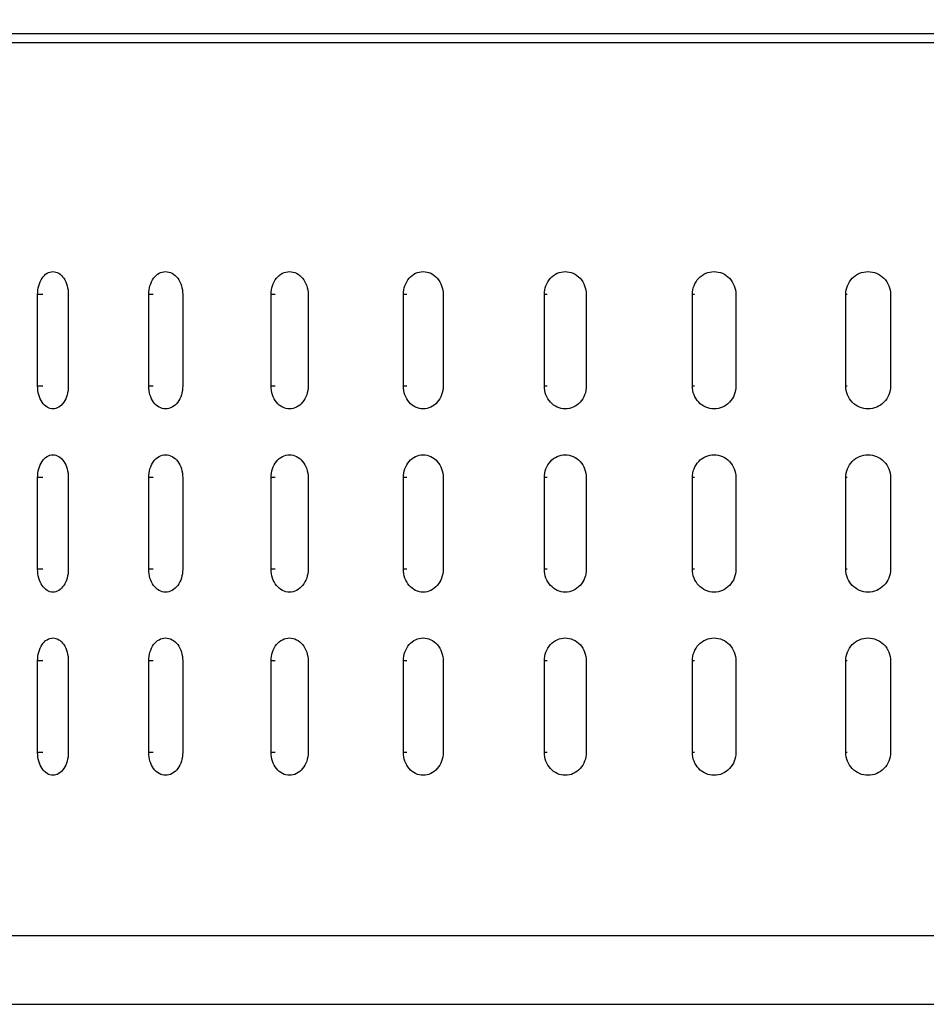
# Model space of a CAD drawing. Units: millimetres. Extents: x -4 to 213, y 0 to 297.
# Drawn here: x 39 to 47, y 101 to 110 of the extents above; entities that cross this region are included whole.
import ezdxf

# ---------------------------------------------------------------- set-up
doc = ezdxf.new("R2010")
doc.units = ezdxf.units.MM
doc.layers.add('FORMAT', color=7, linetype='Continuous')
doc.styles.add('SLDTEXTSTYLE0', font='TXT', dxfattribs={"width": 0.605})
doc.dimstyles.new('SLDDIMSTYLE1', dxfattribs={"dimtxt": 2.5, "dimasz": 2.5, "dimexe": 0, "dimexo": 0.0625, "dimtad": 1, "dimdec": 0, "dimlfac": 5, "dimrnd": 1e-09, "dimzin": 12, "dimdsep": 46, "dimtxsty": 'SLDTEXTSTYLE0', "dimblk1": 'CLOSED', "dimblk2": 'CLOSED', "dimsah": 1, "dimcen": 0.09, "dimadec": 0, "dimazin": 3, "dimtfac": 1, "dimtdec": 0, "dimtofl": 0, "dimtmove": 0, "dimatfit": 3, "dimldrblk": 'CLOSED', "dimfxl": 0, "dimfrac": 2, "dimtolj": 1, "dimtzin": 12, "dimarcsym": 0})

# ---------------------------------------------------------------- blocks, each defined once
blk = doc.blocks.new('_Closed')
at = {"color": 0, "linetype": 'ByBlock', "lineweight": -2}
for p, q in [((-1, 0.166667), (0, 0)), ((-1, 0.166667), (-1, -0.166667)), ((0, 0), (-1, -0.166667)), ((0, 0), (-1, 0))]:
    blk.add_line(p, q, dxfattribs=at)
blk = doc.blocks.new('_D_1')
at = {"layer": 'FORMAT', "color": 7}
for p, q in [((43.7022, 242.6164), (20.8703, 242.6164)), ((21.6203, 100.9764), (21.6203, 242.6164)), ((35.4822, 100.9764), (20.8703, 100.9764))]:
    blk.add_line(p, q, dxfattribs=at)
at = {"layer": 'FORMAT', "color": 7, "xscale": 2.5, "yscale": 2.5}
for p, rotation in [((21.6203, 242.6164, 5.6357), 90.0000000000006), ((21.6203, 100.9764, 5.6357), 270.0000000000006)]:
    blk.add_blockref('_Closed', p, dxfattribs=dict(at, rotation=rotation))
at = {"layer": 'FORMAT', "color": 7, "insert": (18.3976, 169.4475), "char_height": 2.5, "attachment_point": 1, "rotation": 90, "style": 'SLDTEXTSTYLE0'}
blk.add_mtext('708', dxfattribs=at)

msp = doc.modelspace()

# ---------------------------------------------------------------- linework, layer by layer
at = {"color": 7, "linetype": 'Continuous', "lineweight": 25}
for p, q in [((62.4222, 109.4542), (35.9422, 109.4542)), ((39.1657, 106.3764), (39.1657, 107.1764)), ((39.4334, 107.1764), (39.4334, 106.3764)), ((40.1352, 106.3764), (40.1352, 107.1764)), ((40.4324, 107.1764), (40.4324, 106.3764)), ((41.2038, 106.3764), (41.2038, 107.1764)), ((41.5274, 107.1764), (41.5274, 106.3764)), ((42.3598, 106.3764), (42.3598, 107.1764)), ((42.7062, 107.1764), (42.7062, 106.3764)), ((43.5906, 106.3764), (43.5906, 107.1764)), ((43.956, 107.1764), (43.956, 106.3764)), ((44.8826, 106.3764), (44.8826, 107.1764)), ((45.263, 107.1764), (45.263, 106.3764)), ((46.2217, 106.3764), (46.2217, 107.1764)), ((46.613, 107.1764), (46.613, 106.3764)), ((39.1657, 104.7764), (39.1657, 105.5764)), ((39.4334, 105.5764), (39.4334, 104.7764)), ((40.1352, 104.7764), (40.1352, 105.5764)), ((40.4324, 105.5764), (40.4324, 104.7764)), ((41.2038, 104.7764), (41.2038, 105.5764)), ((41.5274, 105.5764), (41.5274, 104.7764)), ((42.3598, 104.7764), (42.3598, 105.5764)), ((42.7062, 105.5764), (42.7062, 104.7764)), ((43.5906, 104.7764), (43.5906, 105.5764)), ((43.956, 105.5764), (43.956, 104.7764)), ((44.8826, 104.7764), (44.8826, 105.5764)), ((45.263, 105.5764), (45.263, 104.7764)), ((46.2217, 104.7764), (46.2217, 105.5764)), ((46.613, 105.5764), (46.613, 104.7764)), ((39.1657, 103.1764), (39.1657, 103.9764)), ((39.4334, 103.9764), (39.4334, 103.1764)), ((40.1352, 103.1764), (40.1352, 103.9764)), ((40.4324, 103.9764), (40.4324, 103.1764)), ((41.2038, 103.1764), (41.2038, 103.9764)), ((41.5274, 103.9764), (41.5274, 103.1764)), ((42.3598, 103.1764), (42.3598, 103.9764)), ((42.7062, 103.9764), (42.7062, 103.1764)), ((43.5906, 103.1764), (43.5906, 103.9764)), ((43.956, 103.9764), (43.956, 103.1764)), ((44.8826, 103.1764), (44.8826, 103.9764)), ((45.263, 103.9764), (45.263, 103.1764)), ((46.2217, 103.1764), (46.2217, 103.9764)), ((46.613, 103.9764), (46.613, 103.1764)), ((36.4822, 100.9764), (49.1822, 100.9764))]:
    msp.add_line(p, q, dxfattribs=at)
at = {"color": 1, "linetype": 'Continuous', "lineweight": 25}
for p, q in [((35.8822, 109.3764), (49.1822, 109.3764)), ((39.2103, 107.1764), (39.1657, 107.1764)), ((40.1753, 107.1764), (40.1352, 107.1764)), ((41.2391, 107.1764), (41.2038, 107.1764)), ((42.3898, 107.1764), (42.3598, 107.1764)), ((43.615, 107.1764), (43.5906, 107.1764)), ((44.9011, 107.1764), (44.8826, 107.1764)), ((46.2342, 107.1764), (46.2217, 107.1764)), ((39.2103, 106.3764), (39.1657, 106.3764)), ((40.1753, 106.3764), (40.1352, 106.3764)), ((41.2391, 106.3764), (41.2038, 106.3764)), ((42.3898, 106.3764), (42.3598, 106.3764)), ((43.615, 106.3764), (43.5906, 106.3764)), ((44.9011, 106.3764), (44.8826, 106.3764)), ((46.2342, 106.3764), (46.2217, 106.3764)), ((39.2103, 105.5764), (39.1657, 105.5764)), ((40.1753, 105.5764), (40.1352, 105.5764)), ((41.2391, 105.5764), (41.2038, 105.5764)), ((42.3898, 105.5764), (42.3598, 105.5764)), ((43.615, 105.5764), (43.5906, 105.5764)), ((44.9011, 105.5764), (44.8826, 105.5764)), ((46.2342, 105.5764), (46.2217, 105.5764)), ((39.2103, 104.7764), (39.1657, 104.7764)), ((40.1753, 104.7764), (40.1352, 104.7764)), ((41.2391, 104.7764), (41.2038, 104.7764)), ((42.3898, 104.7764), (42.3598, 104.7764)), ((43.615, 104.7764), (43.5906, 104.7764)), ((44.9011, 104.7764), (44.8826, 104.7764)), ((46.2342, 104.7764), (46.2217, 104.7764)), ((39.2103, 103.9764), (39.1657, 103.9764)), ((40.1753, 103.9764), (40.1352, 103.9764)), ((41.2391, 103.9764), (41.2038, 103.9764)), ((42.3898, 103.9764), (42.3598, 103.9764)), ((43.615, 103.9764), (43.5906, 103.9764)), ((44.9011, 103.9764), (44.8826, 103.9764)), ((46.2342, 103.9764), (46.2217, 103.9764)), ((39.2103, 103.1764), (39.1657, 103.1764)), ((40.1753, 103.1764), (40.1352, 103.1764)), ((41.2391, 103.1764), (41.2038, 103.1764)), ((42.3898, 103.1764), (42.3598, 103.1764)), ((43.615, 103.1764), (43.5906, 103.1764)), ((44.9011, 103.1764), (44.8826, 103.1764)), ((46.2342, 103.1764), (46.2217, 103.1764))]:
    msp.add_line(p, q, dxfattribs=at)
at = {"color": 7, "linetype": 'Continuous', "lineweight": 25}
for points in [[(39.1657, 107.1764), (39.1657, 107.2029), (39.1691, 107.2288), (39.1824, 107.2772), (39.1922, 107.2994), (39.2166, 107.3363), (39.2313, 107.3512), (39.2633, 107.3712), (39.2809, 107.3764), (39.3158, 107.3765), (39.3334, 107.3713), (39.366, 107.3513), (39.3809, 107.3366), (39.4188, 107.2807), (39.4334, 107.2293), (39.4334, 107.1764)], [(40.1352, 107.1764), (40.1352, 107.2029), (40.139, 107.2288), (40.1537, 107.2772), (40.1646, 107.2994), (40.1918, 107.3363), (40.2082, 107.3512), (40.2438, 107.3712), (40.2633, 107.3764), (40.3021, 107.3765), (40.3216, 107.3713), (40.3578, 107.3513), (40.3743, 107.3366), (40.4164, 107.2807), (40.4324, 107.2293), (40.4324, 107.1764)], [(41.2038, 107.1764), (41.2038, 107.2029), (41.2079, 107.2288), (41.224, 107.2772), (41.2359, 107.2994), (41.2655, 107.3363), (41.2835, 107.3512), (41.3223, 107.3712), (41.3435, 107.3764), (41.3857, 107.3765), (41.407, 107.3713), (41.4463, 107.3513), (41.4642, 107.3366), (41.5099, 107.2807), (41.5274, 107.2293), (41.5274, 107.1764)], [(42.3598, 107.1764), (42.3598, 107.2029), (42.3643, 107.2288), (42.3815, 107.2772), (42.3943, 107.2994), (42.426, 107.3363), (42.4453, 107.3512), (42.4868, 107.3712), (42.5095, 107.3764), (42.5547, 107.3765), (42.5775, 107.3713), (42.6195, 107.3513), (42.6387, 107.3366), (42.6876, 107.2807), (42.7062, 107.2293), (42.7062, 107.1764)], [(43.5906, 107.1764), (43.5906, 107.2029), (43.5953, 107.2288), (43.6135, 107.2772), (43.627, 107.2994), (43.6605, 107.3363), (43.6808, 107.3512), (43.7247, 107.3712), (43.7487, 107.3764), (43.7964, 107.3765), (43.8203, 107.3713), (43.8647, 107.3513), (43.8849, 107.3366), (43.9363, 107.2807), (43.956, 107.2293), (43.956, 107.1764)], [(44.8826, 107.1764), (44.8826, 107.2029), (44.8875, 107.2288), (44.9065, 107.2772), (44.9206, 107.2994), (44.9555, 107.3363), (44.9767, 107.3512), (45.0224, 107.3712), (45.0474, 107.3764), (45.097, 107.3765), (45.122, 107.3713), (45.1681, 107.3513), (45.1891, 107.3366), (45.2426, 107.2807), (45.263, 107.2293), (45.263, 107.1764)], [(46.2217, 107.1764), (46.2217, 107.2029), (46.2268, 107.2288), (46.2464, 107.2772), (46.2608, 107.2994), (46.2969, 107.3363), (46.3186, 107.3512), (46.3657, 107.3712), (46.3914, 107.3764), (46.4424, 107.3765), (46.4681, 107.3713), (46.5155, 107.3513), (46.5371, 107.3366), (46.592, 107.2807), (46.613, 107.2293), (46.613, 107.1764)], [(39.4334, 106.3764), (39.4334, 106.35), (39.4298, 106.3241), (39.4162, 106.2756), (39.4061, 106.2535), (39.3811, 106.2166), (39.366, 106.2017), (39.3336, 106.1817), (39.316, 106.1765), (39.2811, 106.1764), (39.2636, 106.1816), (39.2314, 106.2016), (39.2168, 106.2163), (39.1797, 106.2722), (39.1657, 106.3236), (39.1657, 106.3764)], [(40.4324, 106.3764), (40.4324, 106.35), (40.4285, 106.3241), (40.4134, 106.2756), (40.4023, 106.2535), (40.3746, 106.2166), (40.3579, 106.2017), (40.3219, 106.1817), (40.3023, 106.1765), (40.2635, 106.1764), (40.2441, 106.1816), (40.2083, 106.2016), (40.192, 106.2163), (40.1508, 106.2722), (40.1352, 106.3236), (40.1352, 106.3764)], [(41.5274, 106.3764), (41.5274, 106.35), (41.5231, 106.3241), (41.5067, 106.2756), (41.4946, 106.2535), (41.4645, 106.2166), (41.4464, 106.2017), (41.4073, 106.1817), (41.3859, 106.1765), (41.3437, 106.1764), (41.3225, 106.1816), (41.2835, 106.2016), (41.2658, 106.2163), (41.2208, 106.2722), (41.2038, 106.3236), (41.2038, 106.3764)], [(42.7062, 106.3764), (42.7062, 106.35), (42.7017, 106.3241), (42.6841, 106.2756), (42.6712, 106.2535), (42.639, 106.2166), (42.6196, 106.2017), (42.5778, 106.1817), (42.555, 106.1765), (42.5098, 106.1764), (42.4871, 106.1816), (42.4453, 106.2016), (42.4263, 106.2163), (42.3781, 106.2722), (42.3598, 106.3236), (42.3598, 106.3764)], [(43.956, 106.3764), (43.956, 106.35), (43.9512, 106.3241), (43.9327, 106.2756), (43.9191, 106.2535), (43.8852, 106.2166), (43.8648, 106.2017), (43.8207, 106.1817), (43.7966, 106.1765), (43.7489, 106.1764), (43.725, 106.1816), (43.6809, 106.2016), (43.6608, 106.2163), (43.6099, 106.2722), (43.5906, 106.3236), (43.5906, 106.3764)], [(45.263, 106.3764), (45.263, 106.35), (45.258, 106.3241), (45.2388, 106.2756), (45.2247, 106.2535), (45.1894, 106.2166), (45.1682, 106.2017), (45.1223, 106.1817), (45.0973, 106.1765), (45.0476, 106.1764), (45.0227, 106.1816), (44.9768, 106.2016), (44.9559, 106.2163), (44.9027, 106.2722), (44.8826, 106.3236), (44.8826, 106.3764)], [(46.613, 106.3764), (46.613, 106.35), (46.6079, 106.3241), (46.5882, 106.2756), (46.5736, 106.2535), (46.5374, 106.2166), (46.5156, 106.2017), (46.4684, 106.1817), (46.4427, 106.1765), (46.3916, 106.1764), (46.366, 106.1816), (46.3187, 106.2016), (46.2972, 106.2163), (46.2425, 106.2722), (46.2217, 106.3236), (46.2217, 106.3764)], [(39.1657, 105.5764), (39.1657, 105.6029), (39.1691, 105.6288), (39.1824, 105.6772), (39.1922, 105.6994), (39.2166, 105.7363), (39.2313, 105.7512), (39.2633, 105.7712), (39.2809, 105.7764), (39.3158, 105.7765), (39.3334, 105.7713), (39.366, 105.7513), (39.3809, 105.7366), (39.4188, 105.6807), (39.4334, 105.6293), (39.4334, 105.5764)], [(40.1352, 105.5764), (40.1352, 105.6029), (40.139, 105.6288), (40.1537, 105.6772), (40.1646, 105.6994), (40.1918, 105.7363), (40.2082, 105.7512), (40.2438, 105.7712), (40.2633, 105.7764), (40.3021, 105.7765), (40.3216, 105.7713), (40.3578, 105.7513), (40.3743, 105.7366), (40.4164, 105.6807), (40.4324, 105.6293), (40.4324, 105.5764)], [(41.2038, 105.5764), (41.2038, 105.6029), (41.2079, 105.6288), (41.224, 105.6772), (41.2359, 105.6994), (41.2655, 105.7363), (41.2835, 105.7512), (41.3223, 105.7712), (41.3435, 105.7764), (41.3857, 105.7765), (41.407, 105.7713), (41.4463, 105.7513), (41.4642, 105.7366), (41.5099, 105.6807), (41.5274, 105.6293), (41.5274, 105.5764)], [(42.3598, 105.5764), (42.3598, 105.6029), (42.3643, 105.6288), (42.3815, 105.6772), (42.3943, 105.6994), (42.426, 105.7363), (42.4453, 105.7512), (42.4868, 105.7712), (42.5095, 105.7764), (42.5547, 105.7765), (42.5775, 105.7713), (42.6195, 105.7513), (42.6387, 105.7366), (42.6876, 105.6807), (42.7062, 105.6293), (42.7062, 105.5764)], [(43.5906, 105.5764), (43.5906, 105.6029), (43.5953, 105.6288), (43.6135, 105.6772), (43.627, 105.6994), (43.6605, 105.7363), (43.6808, 105.7512), (43.7247, 105.7712), (43.7487, 105.7764), (43.7964, 105.7765), (43.8203, 105.7713), (43.8647, 105.7513), (43.8849, 105.7366), (43.9363, 105.6807), (43.956, 105.6293), (43.956, 105.5764)], [(44.8826, 105.5764), (44.8826, 105.6029), (44.8875, 105.6288), (44.9065, 105.6772), (44.9206, 105.6994), (44.9555, 105.7363), (44.9767, 105.7512), (45.0224, 105.7712), (45.0474, 105.7764), (45.097, 105.7765), (45.122, 105.7713), (45.1681, 105.7513), (45.1891, 105.7366), (45.2426, 105.6807), (45.263, 105.6293), (45.263, 105.5764)], [(46.2217, 105.5764), (46.2217, 105.6029), (46.2268, 105.6288), (46.2464, 105.6772), (46.2608, 105.6994), (46.2969, 105.7363), (46.3186, 105.7512), (46.3657, 105.7712), (46.3914, 105.7764), (46.4424, 105.7765), (46.4681, 105.7713), (46.5155, 105.7513), (46.5371, 105.7366), (46.592, 105.6807), (46.613, 105.6293), (46.613, 105.5764)], [(39.4334, 104.7764), (39.4334, 104.75), (39.4298, 104.7241), (39.4162, 104.6756), (39.4061, 104.6535), (39.3811, 104.6166), (39.366, 104.6017), (39.3336, 104.5817), (39.316, 104.5765), (39.2811, 104.5764), (39.2636, 104.5816), (39.2314, 104.6016), (39.2168, 104.6163), (39.1797, 104.6722), (39.1657, 104.7236), (39.1657, 104.7764)], [(40.4324, 104.7764), (40.4324, 104.75), (40.4285, 104.7241), (40.4134, 104.6756), (40.4023, 104.6535), (40.3746, 104.6166), (40.3579, 104.6017), (40.3219, 104.5817), (40.3023, 104.5765), (40.2635, 104.5764), (40.2441, 104.5816), (40.2083, 104.6016), (40.192, 104.6163), (40.1508, 104.6722), (40.1352, 104.7236), (40.1352, 104.7764)], [(41.5274, 104.7764), (41.5274, 104.75), (41.5231, 104.7241), (41.5067, 104.6756), (41.4946, 104.6535), (41.4645, 104.6166), (41.4464, 104.6017), (41.4073, 104.5817), (41.3859, 104.5765), (41.3437, 104.5764), (41.3225, 104.5816), (41.2835, 104.6016), (41.2658, 104.6163), (41.2208, 104.6722), (41.2038, 104.7236), (41.2038, 104.7764)], [(42.7062, 104.7764), (42.7062, 104.75), (42.7017, 104.7241), (42.6841, 104.6756), (42.6712, 104.6535), (42.639, 104.6166), (42.6196, 104.6017), (42.5778, 104.5817), (42.555, 104.5765), (42.5098, 104.5764), (42.4871, 104.5816), (42.4453, 104.6016), (42.4263, 104.6163), (42.3781, 104.6722), (42.3598, 104.7236), (42.3598, 104.7764)], [(43.956, 104.7764), (43.956, 104.75), (43.9512, 104.7241), (43.9327, 104.6756), (43.9191, 104.6535), (43.8852, 104.6166), (43.8648, 104.6017), (43.8207, 104.5817), (43.7966, 104.5765), (43.7489, 104.5764), (43.725, 104.5816), (43.6809, 104.6016), (43.6608, 104.6163), (43.6099, 104.6722), (43.5906, 104.7236), (43.5906, 104.7764)], [(45.263, 104.7764), (45.263, 104.75), (45.258, 104.7241), (45.2388, 104.6756), (45.2247, 104.6535), (45.1894, 104.6166), (45.1682, 104.6017), (45.1223, 104.5817), (45.0973, 104.5765), (45.0476, 104.5764), (45.0227, 104.5816), (44.9768, 104.6016), (44.9559, 104.6163), (44.9027, 104.6722), (44.8826, 104.7236), (44.8826, 104.7764)], [(46.613, 104.7764), (46.613, 104.75), (46.6079, 104.7241), (46.5882, 104.6756), (46.5736, 104.6535), (46.5374, 104.6166), (46.5156, 104.6017), (46.4684, 104.5817), (46.4427, 104.5765), (46.3916, 104.5764), (46.366, 104.5816), (46.3187, 104.6016), (46.2972, 104.6163), (46.2425, 104.6722), (46.2217, 104.7236), (46.2217, 104.7764)], [(39.1657, 103.9764), (39.1657, 104.0029), (39.1691, 104.0288), (39.1824, 104.0772), (39.1922, 104.0994), (39.2166, 104.1363), (39.2313, 104.1512), (39.2633, 104.1712), (39.2809, 104.1764), (39.3158, 104.1765), (39.3334, 104.1713), (39.366, 104.1513), (39.3809, 104.1366), (39.4188, 104.0807), (39.4334, 104.0293), (39.4334, 103.9764)], [(40.1352, 103.9764), (40.1352, 104.0029), (40.139, 104.0288), (40.1537, 104.0772), (40.1646, 104.0994), (40.1918, 104.1363), (40.2082, 104.1512), (40.2438, 104.1712), (40.2633, 104.1764), (40.3021, 104.1765), (40.3216, 104.1713), (40.3578, 104.1513), (40.3743, 104.1366), (40.4164, 104.0807), (40.4324, 104.0293), (40.4324, 103.9764)], [(41.2038, 103.9764), (41.2038, 104.0029), (41.2079, 104.0288), (41.224, 104.0772), (41.2359, 104.0994), (41.2655, 104.1363), (41.2835, 104.1512), (41.3223, 104.1712), (41.3435, 104.1764), (41.3857, 104.1765), (41.407, 104.1713), (41.4463, 104.1513), (41.4642, 104.1366), (41.5099, 104.0807), (41.5274, 104.0293), (41.5274, 103.9764)], [(42.3598, 103.9764), (42.3598, 104.0029), (42.3643, 104.0288), (42.3815, 104.0772), (42.3943, 104.0994), (42.426, 104.1363), (42.4453, 104.1512), (42.4868, 104.1712), (42.5095, 104.1764), (42.5547, 104.1765), (42.5775, 104.1713), (42.6195, 104.1513), (42.6387, 104.1366), (42.6876, 104.0807), (42.7062, 104.0293), (42.7062, 103.9764)], [(43.5906, 103.9764), (43.5906, 104.0029), (43.5953, 104.0288), (43.6135, 104.0772), (43.627, 104.0994), (43.6605, 104.1363), (43.6808, 104.1512), (43.7247, 104.1712), (43.7487, 104.1764), (43.7964, 104.1765), (43.8203, 104.1713), (43.8647, 104.1513), (43.8849, 104.1366), (43.9363, 104.0807), (43.956, 104.0293), (43.956, 103.9764)], [(44.8826, 103.9764), (44.8826, 104.0029), (44.8875, 104.0288), (44.9065, 104.0772), (44.9206, 104.0994), (44.9555, 104.1363), (44.9767, 104.1512), (45.0224, 104.1712), (45.0474, 104.1764), (45.097, 104.1765), (45.122, 104.1713), (45.1681, 104.1513), (45.1891, 104.1366), (45.2426, 104.0807), (45.263, 104.0293), (45.263, 103.9764)], [(46.2217, 103.9764), (46.2217, 104.0029), (46.2268, 104.0288), (46.2464, 104.0772), (46.2608, 104.0994), (46.2969, 104.1363), (46.3186, 104.1512), (46.3657, 104.1712), (46.3914, 104.1764), (46.4424, 104.1765), (46.4681, 104.1713), (46.5155, 104.1513), (46.5371, 104.1366), (46.592, 104.0807), (46.613, 104.0293), (46.613, 103.9764)], [(39.4334, 103.1764), (39.4334, 103.15), (39.4298, 103.1241), (39.4162, 103.0756), (39.4061, 103.0535), (39.3811, 103.0166), (39.366, 103.0017), (39.3336, 102.9817), (39.316, 102.9765), (39.2811, 102.9764), (39.2636, 102.9816), (39.2314, 103.0016), (39.2168, 103.0163), (39.1797, 103.0722), (39.1657, 103.1236), (39.1657, 103.1764)], [(40.4324, 103.1764), (40.4324, 103.15), (40.4285, 103.1241), (40.4134, 103.0756), (40.4023, 103.0535), (40.3746, 103.0166), (40.3579, 103.0017), (40.3219, 102.9817), (40.3023, 102.9765), (40.2635, 102.9764), (40.2441, 102.9816), (40.2083, 103.0016), (40.192, 103.0163), (40.1508, 103.0722), (40.1352, 103.1236), (40.1352, 103.1764)], [(41.5274, 103.1764), (41.5274, 103.15), (41.5231, 103.1241), (41.5067, 103.0756), (41.4946, 103.0535), (41.4645, 103.0166), (41.4464, 103.0017), (41.4073, 102.9817), (41.3859, 102.9765), (41.3437, 102.9764), (41.3225, 102.9816), (41.2835, 103.0016), (41.2658, 103.0163), (41.2208, 103.0722), (41.2038, 103.1236), (41.2038, 103.1764)], [(42.7062, 103.1764), (42.7062, 103.15), (42.7017, 103.1241), (42.6841, 103.0756), (42.6712, 103.0535), (42.639, 103.0166), (42.6196, 103.0017), (42.5778, 102.9817), (42.555, 102.9765), (42.5098, 102.9764), (42.4871, 102.9816), (42.4453, 103.0016), (42.4263, 103.0163), (42.3781, 103.0722), (42.3598, 103.1236), (42.3598, 103.1764)], [(43.956, 103.1764), (43.956, 103.15), (43.9512, 103.1241), (43.9327, 103.0756), (43.9191, 103.0535), (43.8852, 103.0166), (43.8648, 103.0017), (43.8207, 102.9817), (43.7966, 102.9765), (43.7489, 102.9764), (43.725, 102.9816), (43.6809, 103.0016), (43.6608, 103.0163), (43.6099, 103.0722), (43.5906, 103.1236), (43.5906, 103.1764)], [(45.263, 103.1764), (45.263, 103.15), (45.258, 103.1241), (45.2388, 103.0756), (45.2247, 103.0535), (45.1894, 103.0166), (45.1682, 103.0017), (45.1223, 102.9817), (45.0973, 102.9765), (45.0476, 102.9764), (45.0227, 102.9816), (44.9768, 103.0016), (44.9559, 103.0163), (44.9027, 103.0722), (44.8826, 103.1236), (44.8826, 103.1764)], [(46.613, 103.1764), (46.613, 103.15), (46.6079, 103.1241), (46.5882, 103.0756), (46.5736, 103.0535), (46.5374, 103.0166), (46.5156, 103.0017), (46.4684, 102.9817), (46.4427, 102.9765), (46.3916, 102.9764), (46.366, 102.9816), (46.3187, 103.0016), (46.2972, 103.0163), (46.2425, 103.0722), (46.2217, 103.1236), (46.2217, 103.1764)]]:
    msp.add_open_spline(points, degree=3, knots=[0, 0, 0, 0, 0.125, 0.125, 0.25, 0.25, 0.375, 0.375, 0.5, 0.5, 0.625, 0.625, 0.75, 0.75, 1, 1, 1, 1], dxfattribs=at)
at = {"color": 1, "linetype": 'Continuous', "lineweight": 25}
msp.add_open_spline([(35.8822, 101.5764), (35.8822, 101.5764), (35.968, 101.5764), (36.3076, 101.5764), (36.5615, 101.5764), (37.2278, 101.5764), (37.6401, 101.5764), (38.6073, 101.5764), (39.1622, 101.5764), (40.3933, 101.5764), (41.0694, 101.5764), (42.5169, 101.5764), (43.2883, 101.5764), (44.8968, 101.5764), (45.7338, 101.5764), (47.4413, 101.5764), (48.3118, 101.5764), (49.1822, 101.5764)], degree=3, knots=[0, 0, 0, 0, 0.125, 0.125, 0.25, 0.25, 0.375, 0.375, 0.5, 0.5, 0.625, 0.625, 0.75, 0.75, 0.875, 0.875, 1, 1, 1, 1], dxfattribs=at)

# ---------------------------------------------------------------- dimensions: what is measured, and where the dimension line sits
at = {"layer": 'FORMAT', "color": 7}
dim = msp.add_linear_dim(base=(21.6203, 242.6164), p1=(36.4822, 100.9764), p2=(44.7022, 242.6164), angle=90, dimstyle='SLDDIMSTYLE1', dxfattribs=at)
dim.commit()
dim.dimension.update_dxf_attribs({"geometry": '_D_1', "text_midpoint": (21.6203, 171.7964), "dimtype": 160})

doc.saveas('drawing.dxf')
